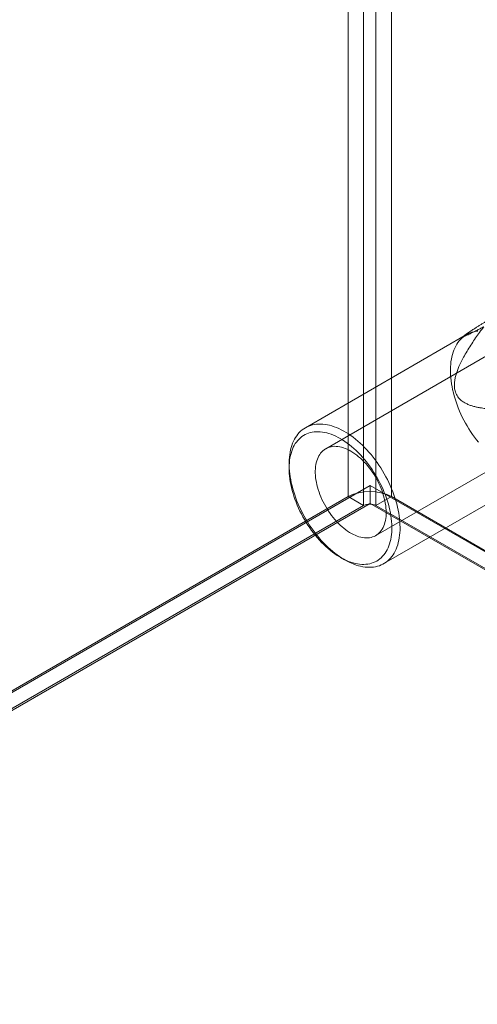
# Model space of a CAD drawing. Units: millimetres. Extents: x 63 to 4285, y 73 to 3049.
# Drawn here: x 3383 to 3415, y 2023 to 2090 of the extents above; entities that cross this region are included whole.
import ezdxf

# ---------------------------------------------------------------- set-up
doc = ezdxf.new("R2010")
doc.units = ezdxf.units.MM
doc.header["$LTSCALE"] = 2

msp = doc.modelspace()

# ---------------------------------------------------------------- linework, layer by layer
at = {"linetype": 'Continuous', "lineweight": 18}
for p, q in [((3405.983, 2710.819), (3405.983, 2057.586)), ((3408.953, 2710.819), (3408.953, 2057.586)), ((3407.043, 2710.206), (3407.043, 2056.974)), ((3407.892, 2710.206), (3407.892, 2056.974)), ((3421.473, 2070.722), (3404.432, 2060.884)), ((3414.134, 2068.737), (3403.033, 2062.328)), ((3413.952, 2068.646), (3413.742, 2068.432)), ((3407.882, 2054.909), (3424.923, 2064.746)), ((3401.914, 2059.856), (3401.914, 2059.529)), ((3408.432, 2052.975), (3419.534, 2059.384)), ((3407.497, 2058.345), (3214.952, 1947.191)), ((3407.497, 2058.345), (3758.729, 1855.583)), ((3407.497, 2058.345), (3407.497, 2057.12)), ((3212.306, 1945.779), (3405.983, 2057.586)), ((3407.043, 2056.974), (3405.983, 2057.586)), ((3407.892, 2056.974), (3408.953, 2057.586)), ((3408.953, 2057.586), (3759.536, 1855.198)), ((3407.043, 2056.974), (3213.367, 1945.166)), ((3407.497, 2057.12), (3214.952, 1945.966)), ((3758.729, 1854.358), (3407.497, 2057.12)), ((3758.475, 1854.586), (3407.892, 2056.974)), ((3405.449, 2053.406), (3405.732, 2053.243))]:
    msp.add_line(p, q, dxfattribs=at)
at = {"linetype": 'Continuous', "lineweight": 18, "flags": 128}
for points in [[(3414.907, 2068.979), (3414.768, 2068.961), (3414.633, 2068.934), (3414.501, 2068.898), (3414.374, 2068.853), (3414.252, 2068.799), (3414.134, 2068.737), (3414.021, 2068.666), (3413.913, 2068.587), (3413.811, 2068.499), (3413.714, 2068.403), (3413.623, 2068.3), (3413.537, 2068.188), (3413.458, 2068.069), (3413.385, 2067.943), (3413.318, 2067.81), (3413.258, 2067.67), (3413.204, 2067.523), (3413.156, 2067.37), (3413.116, 2067.211), (3413.082, 2067.046), (3413.055, 2066.875), (3413.035, 2066.7), (3413.022, 2066.52), (3413.016, 2066.335), (3413.017, 2066.146), (3413.025, 2065.953), (3413.04, 2065.757), (3413.061, 2065.557), (3413.09, 2065.355), (3413.126, 2065.151), (3413.168, 2064.945), (3413.217, 2064.736), (3413.272, 2064.527), (3413.334, 2064.317), (3413.403, 2064.107), (3413.478, 2063.896), (3413.558, 2063.685), (3413.645, 2063.476), (3413.738, 2063.267), (3413.836, 2063.06), (3413.94, 2062.855), (3414.049, 2062.651), (3414.163, 2062.451), (3414.282, 2062.253), (3414.406, 2062.059), (3414.534, 2061.868), (3414.666, 2061.682), (3414.803, 2061.499), (3414.943, 2061.322)], [(3409.468, 2054.583), (3409.431, 2054.421), (3409.387, 2054.265), (3409.337, 2054.115), (3409.279, 2053.971), (3409.216, 2053.835), (3409.146, 2053.705), (3409.07, 2053.582), (3408.987, 2053.467), (3408.899, 2053.359), (3408.805, 2053.26), (3408.705, 2053.168), (3408.6, 2053.085), (3408.49, 2053.009), (3408.374, 2052.943), (3408.254, 2052.885), (3408.129, 2052.835), (3408, 2052.795), (3407.867, 2052.763), (3407.73, 2052.74), (3407.589, 2052.727), (3407.444, 2052.722), (3407.297, 2052.726), (3407.147, 2052.739), (3406.994, 2052.762), (3406.839, 2052.793), (3406.682, 2052.833), (3406.523, 2052.881), (3406.362, 2052.939), (3406.201, 2053.005), (3406.038, 2053.08), (3405.875, 2053.163), (3405.712, 2053.254), (3405.549, 2053.353), (3405.386, 2053.46), (3405.224, 2053.575), (3405.063, 2053.697), (3404.903, 2053.826), (3404.744, 2053.963), (3404.588, 2054.106), (3404.433, 2054.255), (3404.281, 2054.411), (3404.131, 2054.573), (3403.985, 2054.74), (3403.841, 2054.913), (3403.701, 2055.09), (3403.565, 2055.273), (3403.433, 2055.459), (3403.304, 2055.65), (3403.181, 2055.844), (3403.062, 2056.042), (3402.947, 2056.243), (3402.838, 2056.446), (3402.735, 2056.651), (3402.636, 2056.858), (3402.544, 2057.067), (3402.457, 2057.277), (3402.376, 2057.487), (3402.301, 2057.698), (3402.233, 2057.908), (3402.171, 2058.118), (3402.115, 2058.328), (3402.066, 2058.536), (3402.024, 2058.742), (3401.988, 2058.947), (3401.96, 2059.149), (3401.938, 2059.348), (3401.923, 2059.544), (3401.915, 2059.737), (3401.915, 2059.926), (3401.921, 2060.111), (3401.934, 2060.291), (3401.954, 2060.467), (3401.981, 2060.637), (3402.014, 2060.802), (3402.055, 2060.961), (3402.102, 2061.114), (3402.156, 2061.261), (3402.216, 2061.401), (3402.283, 2061.534), (3402.356, 2061.661), (3402.436, 2061.779), (3402.521, 2061.891), (3402.612, 2061.994), (3402.709, 2062.09), (3402.812, 2062.178), (3402.919, 2062.257), (3403.032, 2062.328), (3403.15, 2062.39), (3403.273, 2062.444), (3403.4, 2062.489), (3403.531, 2062.525), (3403.666, 2062.552), (3403.805, 2062.571), (3403.948, 2062.58), (3404.094, 2062.58), (3404.243, 2062.571), (3404.394, 2062.554), (3404.548, 2062.527), (3404.705, 2062.491), (3404.863, 2062.447), (3405.022, 2062.394), (3405.183, 2062.332), (3405.345, 2062.262), (3405.508, 2062.183), (3405.671, 2062.096), (3405.834, 2062.001), (3405.997, 2061.897), (3406.16, 2061.786), (3406.321, 2061.668), (3406.482, 2061.542), (3406.641, 2061.409), (3406.799, 2061.27), (3406.955, 2061.123), (3407.108, 2060.97), (3407.259, 2060.812), (3407.407, 2060.647), (3407.552, 2060.477), (3407.694, 2060.302), (3407.832, 2060.122), (3407.967, 2059.937), (3408.097, 2059.749), (3408.223, 2059.556), (3408.344, 2059.36), (3408.461, 2059.161), (3408.573, 2058.959), (3408.679, 2058.755), (3408.78, 2058.548), (3408.876, 2058.341), (3408.965, 2058.131), (3409.049, 2057.921), (3409.127, 2057.711), (3409.199, 2057.5), (3409.264, 2057.29), (3409.323, 2057.08), (3409.375, 2056.871), (3409.421, 2056.664), (3409.46, 2056.458), (3409.492, 2056.255), (3409.517, 2056.054), (3409.535, 2055.857), (3409.546, 2055.662), (3409.551, 2055.471), (3409.548, 2055.284), (3409.539, 2055.102), (3409.522, 2054.924), (3409.499, 2054.751), (3409.468, 2054.583)], [(3408.909, 2054.647), (3408.938, 2054.809), (3408.96, 2054.976), (3408.975, 2055.149), (3408.984, 2055.325), (3408.985, 2055.507), (3408.979, 2055.692), (3408.966, 2055.88), (3408.946, 2056.072), (3408.92, 2056.267), (3408.886, 2056.464), (3408.846, 2056.663), (3408.798, 2056.864), (3408.745, 2057.066), (3408.684, 2057.269), (3408.617, 2057.472), (3408.544, 2057.676), (3408.465, 2057.879), (3408.38, 2058.081), (3408.289, 2058.282), (3408.192, 2058.481), (3408.09, 2058.679), (3407.983, 2058.874), (3407.87, 2059.066), (3407.753, 2059.256), (3407.631, 2059.441), (3407.505, 2059.623), (3407.375, 2059.801), (3407.241, 2059.974), (3407.104, 2060.142), (3406.963, 2060.305), (3406.819, 2060.462), (3406.672, 2060.613), (3406.523, 2060.758), (3406.372, 2060.897), (3406.219, 2061.029), (3406.065, 2061.154), (3405.909, 2061.271), (3405.752, 2061.381), (3405.595, 2061.483), (3405.438, 2061.578), (3405.28, 2061.664), (3405.123, 2061.742), (3404.967, 2061.812), (3404.811, 2061.872), (3404.657, 2061.925), (3404.504, 2061.968), (3404.353, 2062.003), (3404.205, 2062.028), (3404.058, 2062.045), (3403.915, 2062.052), (3403.775, 2062.051), (3403.638, 2062.04), (3403.504, 2062.02), (3403.375, 2061.992), (3403.249, 2061.954), (3403.128, 2061.908), (3403.012, 2061.852), (3402.9, 2061.789), (3402.793, 2061.716), (3402.692, 2061.635), (3402.596, 2061.546), (3402.506, 2061.449), (3402.422, 2061.344), (3402.343, 2061.231), (3402.271, 2061.111), (3402.205, 2060.984), (3402.146, 2060.85), (3402.093, 2060.709), (3402.047, 2060.562), (3402.008, 2060.408), (3401.975, 2060.249), (3401.949, 2060.084), (3401.931, 2059.915), (3401.919, 2059.74), (3401.914, 2059.561), (3401.916, 2059.378), (3401.926, 2059.191), (3401.942, 2059), (3401.965, 2058.807), (3401.995, 2058.611), (3402.033, 2058.413), (3402.076, 2058.213), (3402.127, 2058.011), (3402.184, 2057.809), (3402.248, 2057.606), (3402.318, 2057.402), (3402.394, 2057.199), (3402.476, 2056.996), (3402.564, 2056.795), (3402.658, 2056.595), (3402.757, 2056.396), (3402.862, 2056.2), (3402.972, 2056.006), (3403.087, 2055.815), (3403.206, 2055.628), (3403.33, 2055.444), (3403.459, 2055.264), (3403.591, 2055.089), (3403.726, 2054.918), (3403.866, 2054.753), (3404.008, 2054.592), (3404.153, 2054.438), (3404.301, 2054.29), (3404.451, 2054.148), (3404.603, 2054.013), (3404.757, 2053.884), (3404.912, 2053.763), (3405.068, 2053.649), (3405.225, 2053.543), (3405.383, 2053.445), (3405.54, 2053.355), (3405.698, 2053.272), (3405.854, 2053.199), (3406.011, 2053.133), (3406.165, 2053.077), (3406.319, 2053.029), (3406.471, 2052.99), (3406.621, 2052.96), (3406.768, 2052.939), (3406.913, 2052.927), (3407.055, 2052.924), (3407.194, 2052.93), (3407.329, 2052.945), (3407.46, 2052.969), (3407.588, 2053.002), (3407.711, 2053.044), (3407.83, 2053.095), (3407.944, 2053.155), (3408.053, 2053.223), (3408.157, 2053.3), (3408.256, 2053.385), (3408.349, 2053.478), (3408.436, 2053.579), (3408.517, 2053.688), (3408.593, 2053.804), (3408.662, 2053.928), (3408.724, 2054.059), (3408.78, 2054.196), (3408.83, 2054.34), (3408.873, 2054.491), (3408.909, 2054.647)], [(3408.543, 2055.936), (3408.567, 2056.071), (3408.584, 2056.212), (3408.594, 2056.357), (3408.596, 2056.506), (3408.592, 2056.66), (3408.58, 2056.817), (3408.562, 2056.978), (3408.537, 2057.141), (3408.505, 2057.306), (3408.466, 2057.473), (3408.42, 2057.641), (3408.368, 2057.81), (3408.309, 2057.979), (3408.245, 2058.148), (3408.174, 2058.316), (3408.097, 2058.483), (3408.015, 2058.648), (3407.928, 2058.811), (3407.835, 2058.972), (3407.738, 2059.129), (3407.636, 2059.283), (3407.529, 2059.433), (3407.419, 2059.578), (3407.305, 2059.719), (3407.188, 2059.854), (3407.068, 2059.984), (3406.945, 2060.107), (3406.82, 2060.224), (3406.693, 2060.335), (3406.565, 2060.438), (3406.435, 2060.534), (3406.305, 2060.623), (3406.174, 2060.704), (3406.043, 2060.776), (3405.912, 2060.841), (3405.782, 2060.896), (3405.653, 2060.944), (3405.526, 2060.982), (3405.4, 2061.011), (3405.277, 2061.032), (3405.156, 2061.043), (3405.038, 2061.046), (3404.923, 2061.039), (3404.812, 2061.023), (3404.705, 2060.998), (3404.602, 2060.965), (3404.503, 2060.922), (3404.409, 2060.871), (3404.32, 2060.811), (3404.237, 2060.743), (3404.159, 2060.666), (3404.086, 2060.582), (3404.02, 2060.489), (3403.96, 2060.39), (3403.906, 2060.283), (3403.859, 2060.169), (3403.818, 2060.049), (3403.784, 2059.922), (3403.757, 2059.79), (3403.737, 2059.652), (3403.724, 2059.509), (3403.718, 2059.362), (3403.719, 2059.21), (3403.726, 2059.054), (3403.741, 2058.896), (3403.763, 2058.734), (3403.792, 2058.57), (3403.828, 2058.404), (3403.87, 2058.236), (3403.919, 2058.067), (3403.974, 2057.898), (3404.036, 2057.729), (3404.103, 2057.561), (3404.177, 2057.393), (3404.256, 2057.227), (3404.341, 2057.063), (3404.431, 2056.901), (3404.526, 2056.742), (3404.626, 2056.586), (3404.73, 2056.434), (3404.839, 2056.287), (3404.951, 2056.144), (3405.066, 2056.006), (3405.185, 2055.873), (3405.307, 2055.747), (3405.43, 2055.626), (3405.557, 2055.512), (3405.684, 2055.405), (3405.813, 2055.306), (3405.944, 2055.213), (3406.074, 2055.129), (3406.205, 2055.052), (3406.336, 2054.983), (3406.467, 2054.923), (3406.596, 2054.872), (3406.724, 2054.829), (3406.851, 2054.795), (3406.975, 2054.77), (3407.097, 2054.754), (3407.217, 2054.747), (3407.333, 2054.749), (3407.446, 2054.761), (3407.556, 2054.781), (3407.661, 2054.81), (3407.762, 2054.848), (3407.858, 2054.895), (3407.949, 2054.951), (3408.036, 2055.015), (3408.116, 2055.087), (3408.192, 2055.168), (3408.261, 2055.256), (3408.324, 2055.352), (3408.381, 2055.456), (3408.432, 2055.566), (3408.476, 2055.683), (3408.513, 2055.807), (3408.543, 2055.936)]]:
    msp.add_lwpolyline(points, dxfattribs=at)
at = {"linetype": 'Continuous', "lineweight": 18}
for centre, radius in [((3407.468, 2054.72), 3.228), ((3407.468, 2056.155), 0.922)]:
    msp.add_arc(centre, radius, 62.60967, 117.39033, dxfattribs=at)
for points, knots in [([(3418.283, 2071.375), (3418.105, 2071.267), (3417.749, 2071.051), (3417.212, 2070.723), (3416.762, 2070.448), (3416.4, 2070.225), (3416.097, 2070.039), (3415.763, 2069.832), (3415.459, 2069.643), (3415.218, 2069.492), (3415.039, 2069.378), (3414.861, 2069.265), (3414.702, 2069.164), (3414.564, 2069.075), (3414.447, 2068.998), (3414.346, 2068.931), (3414.261, 2068.875), (3414.191, 2068.827), (3414.129, 2068.783), (3414.062, 2068.735), (3413.999, 2068.688), (3413.952, 2068.647), (3413.931, 2068.623), (3413.932, 2068.613), (3413.947, 2068.612), (3413.975, 2068.618), (3414.012, 2068.631), (3414.066, 2068.652), (3414.14, 2068.684), (3414.246, 2068.732), (3414.393, 2068.803), (3414.586, 2068.898), (3414.814, 2069.013), (3415.055, 2069.137), (3415.224, 2069.225), (3415.309, 2069.269)], [0, 0, 0, 0, 0.061983, 0.124015, 0.186286, 0.217487, 0.248715, 0.290522, 0.332496, 0.353398, 0.374359, 0.395576, 0.416931, 0.432387, 0.448035, 0.463676, 0.475393, 0.487109, 0.499047, 0.510986, 0.531442, 0.552428, 0.576074, 0.596203, 0.616342, 0.636417, 0.656564, 0.676788, 0.707595, 0.738484, 0.779994, 0.834811, 0.889729, 0.944846, 1, 1, 1, 1]), ([(3415.309, 2069.269), (3415.215, 2069.143), (3415.026, 2068.89), (3414.75, 2068.502), (3414.481, 2068.105), (3414.222, 2067.697), (3413.988, 2067.299), (3413.78, 2066.911), (3413.621, 2066.573), (3413.497, 2066.267), (3413.405, 2065.995), (3413.344, 2065.757), (3413.309, 2065.557), (3413.291, 2065.399), (3413.285, 2065.24), (3413.293, 2065.083), (3413.316, 2064.93), (3413.358, 2064.77), (3413.426, 2064.611), (3413.52, 2064.456), (3413.633, 2064.322), (3413.758, 2064.206), (3413.916, 2064.091), (3414.108, 2063.981), (3414.334, 2063.883), (3414.567, 2063.806), (3414.805, 2063.747), (3415.099, 2063.689), (3415.451, 2063.639), (3415.862, 2063.604), (3416.274, 2063.587), (3416.551, 2063.587), (3416.689, 2063.587)], [0, 0, 0, 0, 0.049743, 0.099534, 0.149309, 0.199037, 0.248727, 0.290627, 0.332507, 0.360664, 0.388848, 0.416931, 0.432512, 0.448116, 0.463674, 0.479421, 0.495227, 0.510961, 0.531669, 0.552399, 0.573657, 0.595002, 0.616314, 0.648917, 0.681608, 0.714413, 0.747259, 0.779992, 0.834959, 0.889964, 0.944996, 1, 1, 1, 1])]:
    msp.add_open_spline(points, degree=3, knots=knots, dxfattribs=at)

doc.saveas('drawing.dxf')
